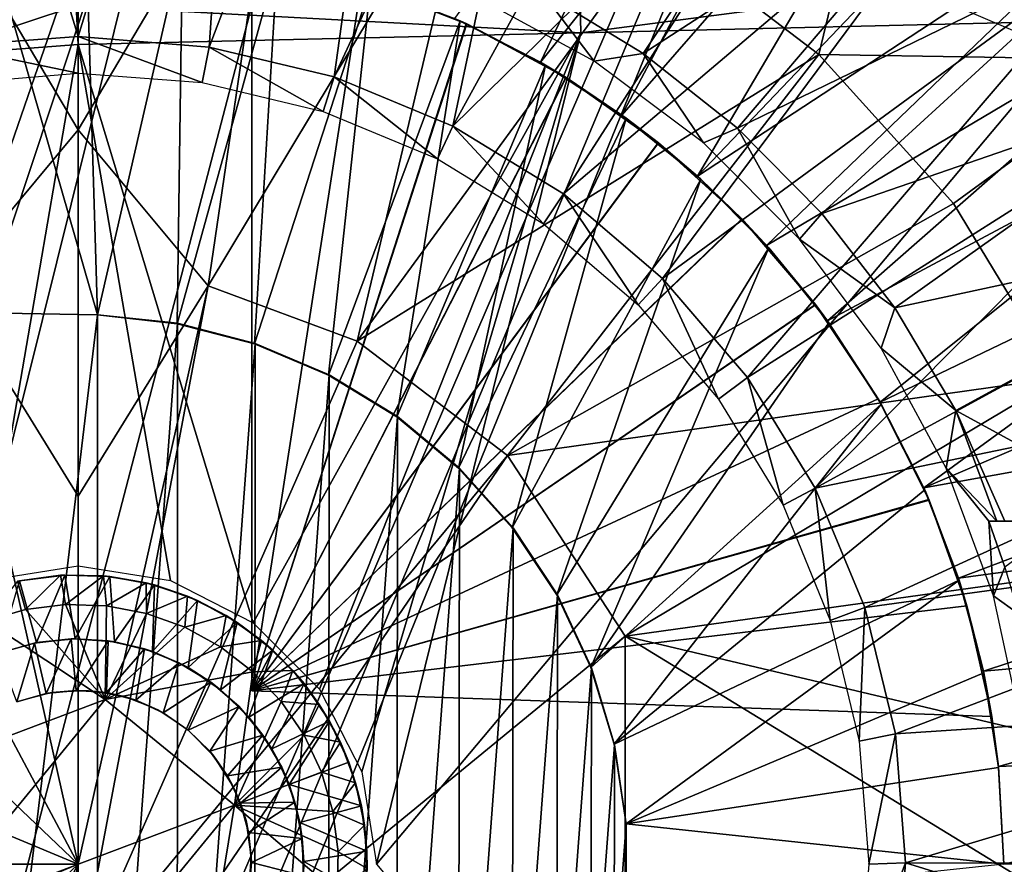
# Model space of a CAD drawing. Units: feet. Extents: x -4 to 16.4, y -14.1 to 4.
# Drawn here: x 2.9 to 3.6, y 0 to 0.6 of the extents above; entities that cross this region are included whole.
import ezdxf

# ---------------------------------------------------------------- set-up
doc = ezdxf.new("R2010")
doc.units = ezdxf.units.FT
doc.header["$MEASUREMENT"] = 0
for name, color, linetype in [('AFUWA-3-ARPM', 4, 'Continuous'), ('AFUWA-3-BTVL', 11, 'Continuous'), ('AFUWA-3-HWSS', 4, 'Continuous'), ('AFUWA-3-KTPL', 19, 'Continuous')]:
    doc.layers.add(name, color=color, linetype=linetype)

msp = doc.modelspace()

# ---------------------------------------------------------------- linework, layer by layer
at = {"layer": 'AFUWA-3-ARPM'}
for points in [[(3.63817, 0.92953, 8.39118), (3.57873, 0.60279, 8.383), (3.63817, 0.57378, 8.39118)], [(3.26748, 0.54573, 5.49323), (3.20899, 0.57549, 5.49323), (3.42062, 0.86597, 5.49323)], [(3.42062, 0.86597, 5.49323), (3.49019, 0.82458, 5.49323), (3.26748, 0.54573, 5.49323)], [(3.32281, 0.50977, 5.49323), (3.26748, 0.54573, 5.49323), (3.49019, 0.82458, 5.49323)], [(3.32281, 0.50977, 5.49323), (3.49019, 0.82458, 5.49323), (3.5565, 0.77734, 5.49323)], [(3.37428, 0.46813, 5.49323), (3.32281, 0.50977, 5.49323), (3.5565, 0.77734, 5.49323)], [(3.37428, 0.46813, 5.49323), (3.5565, 0.77734, 5.49323), (3.6189, 0.72454, 5.49323)], [(2.95276, 0.74533, 3.29249), (2.95276, 0.49973, 3.26082), (2.81528, 0.73149, 3.29249)], [(2.95276, 0.49973, 3.26082), (2.95276, 0.74533, 3.29249), (3.09116, 0.7336, 3.29249)], [(2.81528, 0.73149, 3.29249), (2.95276, 0.49973, 3.26082), (2.86422, 0.39355, 3.25195)], [(2.95276, 0.49973, 3.26082), (3.09116, 0.7336, 3.29249), (3.0413, 0.39355, 3.25195)], [(3.22337, 0.69634, 3.29249), (3.0413, 0.39355, 3.25195), (3.09116, 0.7336, 3.29249)], [(3.49995, 0.72963, 3.33097), (3.45679, 0.55097, 3.29249), (3.34667, 0.63502, 3.29249)], [(3.67695, 0.66659, 5.49323), (3.37428, 0.46813, 5.49323), (3.6189, 0.72454, 5.49323)], [(3.68235, 0.54723, 3.33097), (3.45679, 0.55097, 3.29249), (3.49995, 0.72963, 3.33097)], [(3.49995, 0.72963, 3.33097), (3.76756, 0.61114, 3.3766), (3.68235, 0.54723, 3.33097)], [(3.22337, 0.69634, 3.29249), (3.14257, 0.35593, 3.25195), (3.0413, 0.39355, 3.25195)], [(3.14257, 0.35593, 3.25195), (3.22337, 0.69634, 3.29249), (3.34667, 0.63502, 3.29249)], [(3.42119, 0.4211, 5.49323), (3.37428, 0.46813, 5.49323), (3.67695, 0.66659, 5.49323)], [(3.42119, 0.4211, 5.49323), (3.67695, 0.66659, 5.49323), (3.72979, 0.60413, 5.49323)], [(3.54085, 0.58813, 5.39323), (3.81757, 0.47006, 5.39323), (3.69898, 0.64095, 5.39323)], [(2.89295, 0.62709, 4.29244), (2.95824, 0.62993, 4.29244), (2.96581, 0.37383, 4.29244)], [(3.02379, 0.62593, 4.29244), (2.96581, 0.37383, 4.29244), (2.95824, 0.62993, 4.29244)], [(3.45679, 0.55097, 3.29249), (3.14257, 0.35593, 3.25195), (3.34667, 0.63502, 3.29249)], [(2.87611, 0.37539, 4.29244), (2.89295, 0.62709, 4.29244), (2.96581, 0.37383, 4.29244)], [(3.02379, 0.62593, 4.29244), (3.02018, 0.36777, 4.29244), (2.96581, 0.37383, 4.29244)], [(3.02018, 0.36777, 4.29244), (3.02379, 0.62593, 4.29244), (3.08838, 0.61516, 4.29244)], [(3.07087, 0.61879, 4.44992), (3.07087, 0.11815, 4.44992), (3.14558, 0.59971, 4.44731)], [(3.07087, 0.61879, 5.27669), (3.07087, 0.11815, 5.27669), (3.07087, 0.11815, 4.44992)], [(3.07087, 0.61879, 5.27669), (3.07087, 0.11815, 4.44992), (3.07087, 0.61879, 4.44992)], [(3.14558, 0.59971, 5.2793), (3.07087, 0.11815, 5.27669), (3.07087, 0.61879, 5.27669)], [(3.07268, 0.35404, 4.29244), (3.02018, 0.36777, 4.29244), (3.08838, 0.61516, 4.29244)], [(3.08838, 0.61516, 4.29244), (3.15179, 0.59766, 4.29244), (3.07268, 0.35404, 4.29244)], [(3.46277, 0.36971, 5.49323), (3.42119, 0.4211, 5.49323), (3.72979, 0.60413, 5.49323)], [(3.72979, 0.60413, 5.49323), (3.77718, 0.53775, 5.49323), (3.46277, 0.36971, 5.49323)], [(3.21722, 0.57175, 4.44481), (3.14558, 0.59971, 4.44731), (3.07087, 0.11815, 4.44992)], [(3.14558, 0.59971, 5.2793), (3.2169, 0.5719, 5.28179), (3.07087, 0.11815, 5.27669)], [(3.15179, 0.59766, 4.29244), (3.12306, 0.33272, 4.29244), (3.07268, 0.35404, 4.29244)], [(3.12306, 0.33272, 4.29244), (3.15179, 0.59766, 4.29244), (3.21277, 0.57378, 4.29244)], [(3.21722, 0.57175, 4.44481), (3.21277, 0.57378, 4.29244), (3.14558, 0.59971, 4.44731)], [(3.14558, 0.59971, 4.44731), (3.21277, 0.57378, 4.29244), (3.15179, 0.59766, 4.29244)], [(3.20899, 0.57549, 5.49323), (3.2169, 0.5719, 5.28179), (3.14558, 0.59971, 5.2793)], [(3.29476, 0.56575, 8.37919), (3.57873, 0.60279, 8.383), (3.29426, 0.59555, 8.3733)], [(3.29476, 0.56575, 8.37919), (3.63817, 0.57378, 8.39118), (3.57873, 0.60279, 8.383)], [(3.29476, 0.56575, 8.37919), (3.29426, 0.59555, 8.3733), (2.95142, 0.58418, 8.36224)], [(2.84773, 0.54974, 8.36357), (2.95142, 0.58418, 8.36224), (2.84292, 0.57906, 8.35757)], [(2.84773, 0.54974, 8.36357), (2.95276, 0.55767, 8.36724), (2.95142, 0.58418, 8.36224)], [(2.95276, 0.55767, 8.36724), (3.29476, 0.56575, 8.37919), (2.95142, 0.58418, 8.36224)], [(3.2169, 0.5719, 5.28179), (3.28468, 0.53541, 5.28416), (3.07087, 0.11815, 5.27669)], [(3.21722, 0.57175, 4.44481), (3.07087, 0.11815, 4.44992), (3.28482, 0.53531, 4.44245)], [(3.21277, 0.57378, 4.29244), (3.16965, 0.30435, 4.29244), (3.12306, 0.33272, 4.29244)], [(3.63817, 0.57378, 8.39118), (3.29476, 0.56575, 8.37919), (3.15575, 0.00004, 8.37433)], [(3.15575, 0.00004, 8.37433), (3.63817, -0.5737, 8.39118), (3.63817, 0.57378, 8.39118)], [(3.27092, 0.5437, 4.29244), (3.16965, 0.30435, 4.29244), (3.21277, 0.57378, 4.29244)], [(3.20899, 0.57549, 5.49323), (3.26748, 0.54573, 5.49323), (3.2169, 0.5719, 5.28179)], [(3.27092, 0.5437, 4.29244), (3.21277, 0.57378, 4.29244), (3.21722, 0.57175, 4.44481)], [(3.28468, 0.53541, 5.28416), (3.2169, 0.5719, 5.28179), (3.26748, 0.54573, 5.49323)], [(3.28482, 0.53531, 4.44245), (3.27092, 0.5437, 4.29244), (3.21722, 0.57175, 4.44481)], [(3.07192, 0.16438, 8.3714), (3.29476, 0.56575, 8.37919), (2.95276, 0.55767, 8.36724)], [(3.29476, 0.56575, 8.37919), (3.07192, 0.16438, 8.3714), (3.11709, 0.1192, 8.37298)], [(3.11709, 0.1192, 8.37298), (3.14578, 0.06286, 8.37398), (3.29476, 0.56575, 8.37919)], [(3.29476, 0.56575, 8.37919), (3.14578, 0.06286, 8.37398), (3.15575, 0.00004, 8.37433)], [(2.84773, 0.54974, 8.36357), (2.88994, 0.19307, 8.36505), (2.95276, 0.55767, 8.36724)], [(2.88994, 0.19307, 8.36505), (2.95276, 0.20303, 8.36724), (2.95276, 0.55767, 8.36724)], [(3.07192, 0.16438, 8.3714), (2.95276, 0.55767, 8.36724), (3.01557, 0.19307, 8.36944)], [(3.01557, 0.19307, 8.36944), (2.95276, 0.55767, 8.36724), (2.95276, 0.20303, 8.36724)], [(3.45679, 0.55097, 3.29249), (3.24484, 0.27821, 3.25195), (3.14257, 0.35593, 3.25195)], [(3.45679, 0.55097, 3.29249), (3.54849, 0.44967, 3.29249), (3.24484, 0.27821, 3.25195)], [(3.45679, 0.55097, 3.29249), (3.68235, 0.54723, 3.33097), (3.54849, 0.44967, 3.29249)], [(3.16965, 0.30435, 4.29244), (3.27092, 0.5437, 4.29244), (3.2116, 0.26954, 4.29244)], [(3.32578, 0.50758, 4.29244), (3.2116, 0.26954, 4.29244), (3.27092, 0.5437, 4.29244)], [(3.26748, 0.54573, 5.49323), (3.32281, 0.50977, 5.49323), (3.28468, 0.53541, 5.28416)], [(3.32578, 0.50758, 4.29244), (3.27092, 0.5437, 4.29244), (3.28482, 0.53531, 4.44245)], [(3.68235, 0.54723, 3.33097), (3.6203, 0.33101, 3.29249), (3.54849, 0.44967, 3.29249)], [(3.4986, 0.3144, 5.49323), (3.46277, 0.36971, 5.49323), (3.77718, 0.53775, 5.49323)], [(3.81862, 0.46808, 5.49323), (3.4986, 0.3144, 5.49323), (3.77718, 0.53775, 5.49323)], [(3.07087, 0.11815, 5.27669), (3.28468, 0.53541, 5.28416), (3.34744, 0.49095, 5.28635)], [(3.3477, 0.49076, 4.44025), (3.28482, 0.53531, 4.44245), (3.07087, 0.11815, 4.44992)], [(3.32281, 0.50977, 5.49323), (3.34744, 0.49095, 5.28635), (3.28468, 0.53541, 5.28416)], [(3.32578, 0.50758, 4.29244), (3.28482, 0.53531, 4.44245), (3.3477, 0.49076, 4.44025)], [(3.32281, 0.50977, 5.49323), (3.37428, 0.46813, 5.49323), (3.34744, 0.49095, 5.28635)], [(3.24815, 0.22889, 4.29244), (3.2116, 0.26954, 4.29244), (3.32578, 0.50758, 4.29244)], [(3.32578, 0.50758, 4.29244), (3.37657, 0.46604, 4.29244), (3.24815, 0.22889, 4.29244)], [(3.37657, 0.46604, 4.29244), (3.32578, 0.50758, 4.29244), (3.3477, 0.49076, 4.44025)], [(2.95276, 0.49973, 3.26082), (2.95276, 0.25059, 3.24591), (2.86422, 0.39355, 3.25195)], [(3.0413, 0.39355, 3.25195), (2.95276, 0.25059, 3.24591), (2.95276, 0.49973, 3.26082)], [(3.07087, 0.11815, 5.27669), (3.34744, 0.49095, 5.28635), (3.40433, 0.43922, 5.28834)], [(3.3477, 0.49076, 4.44025), (3.07087, 0.11815, 4.44992), (3.40456, 0.43897, 4.43827)], [(3.40433, 0.43922, 5.28834), (3.34744, 0.49095, 5.28635), (3.37428, 0.46813, 5.49323)], [(3.37657, 0.46604, 4.29244), (3.3477, 0.49076, 4.44025), (3.40456, 0.43897, 4.43827)], [(3.37657, 0.46604, 4.29244), (3.27846, 0.18329, 4.29244), (3.24815, 0.22889, 4.29244)], [(3.27846, 0.18329, 4.29244), (3.37657, 0.46604, 4.29244), (3.42274, 0.41944, 4.29244)], [(3.37428, 0.46813, 5.49323), (3.42119, 0.4211, 5.49323), (3.40433, 0.43922, 5.28834)], [(3.42274, 0.41944, 4.29244), (3.37657, 0.46604, 4.29244), (3.40456, 0.43897, 4.43827)], [(3.52829, 0.25608, 5.49323), (3.4986, 0.3144, 5.49323), (3.81862, 0.46808, 5.49323)], [(3.8541, 0.39543, 5.49323), (3.52829, 0.25608, 5.49323), (3.81862, 0.46808, 5.49323)], [(3.6203, 0.33101, 3.29249), (3.24484, 0.27821, 3.25195), (3.54849, 0.44967, 3.29249)], [(3.45448, 0.38091, 5.29009), (3.07087, 0.11815, 5.27669), (3.40433, 0.43922, 5.28834)], [(3.45466, 0.38065, 4.43652), (3.40456, 0.43897, 4.43827), (3.07087, 0.11815, 4.44992)], [(3.45448, 0.38091, 5.29009), (3.40433, 0.43922, 5.28834), (3.42119, 0.4211, 5.49323)], [(3.42274, 0.41944, 4.29244), (3.40456, 0.43897, 4.43827), (3.45466, 0.38065, 4.43652)], [(3.42274, 0.41944, 4.29244), (3.3017, 0.13403, 4.29244), (3.27846, 0.18329, 4.29244)], [(3.46367, 0.36851, 4.29244), (3.3017, 0.13403, 4.29244), (3.42274, 0.41944, 4.29244)], [(3.42119, 0.4211, 5.49323), (3.46277, 0.36971, 5.49323), (3.45448, 0.38091, 5.29009)], [(3.46367, 0.36851, 4.29244), (3.42274, 0.41944, 4.29244), (3.45466, 0.38065, 4.43652)], [(3.8541, 0.39543, 5.49323), (3.88352, 0.32005, 5.49323), (3.52829, 0.25608, 5.49323)], [(2.86422, 0.39355, 3.25195), (2.95276, 0.00004, 3.23772), (2.76294, 0.35593, 3.25195)], [(2.95276, 0.00004, 3.23772), (2.86422, 0.39355, 3.25195), (2.95276, 0.25059, 3.24591)], [(2.95276, -0.07513, 3.24017), (3.0413, 0.39355, 3.25195), (3.14257, 0.35593, 3.25195)], [(2.95276, 0.25059, 3.24591), (3.0413, 0.39355, 3.25195), (2.95276, 0.00004, 3.23772)], [(2.95276, 0.00004, 3.23772), (3.0413, 0.39355, 3.25195), (2.95276, -0.07513, 3.24017)], [(2.87611, 0.37539, 4.03653), (2.96581, 0.37383, 4.03653), (2.87611, -0.37532, 4.03653)], [(2.87611, 0.37539, 4.03653), (2.87611, 0.37539, 4.29244), (2.96581, 0.37383, 4.29244)], [(2.87611, 0.37539, 4.03653), (2.96581, 0.37383, 4.29244), (2.96581, 0.37383, 4.03653)], [(3.45448, 0.38091, 5.29009), (3.49722, 0.3168, 5.29158), (3.07087, 0.11815, 5.27669)], [(3.45466, 0.38065, 4.43652), (3.07087, 0.11815, 4.44992), (3.49732, 0.31665, 4.43503)], [(3.49722, 0.3168, 5.29158), (3.45448, 0.38091, 5.29009), (3.46277, 0.36971, 5.49323)], [(3.46367, 0.36851, 4.29244), (3.45466, 0.38065, 4.43652), (3.49732, 0.31665, 4.43503)], [(2.87611, -0.37532, 4.03653), (2.96581, 0.37383, 4.03653), (2.96581, -0.37375, 4.03653)], [(3.02029, 0.3681, 4.03653), (2.96581, -0.37375, 4.03653), (2.96581, 0.37383, 4.03653)], [(3.02018, 0.36777, 4.29244), (2.96581, 0.37383, 4.03653), (2.96581, 0.37383, 4.29244)], [(2.96581, 0.37383, 4.03653), (3.02018, 0.36777, 4.29244), (3.02029, 0.3681, 4.03653)], [(3.46277, 0.36971, 5.49323), (3.4986, 0.3144, 5.49323), (3.49722, 0.3168, 5.29158)], [(3.02029, 0.3681, 4.03653), (3.02018, -0.3677, 4.03653), (2.96581, -0.37375, 4.03653)], [(3.02018, -0.3677, 4.03653), (3.02029, 0.3681, 4.03653), (3.07326, 0.35435, 4.03653)], [(3.02018, 0.36777, 4.29244), (3.07326, 0.35435, 4.03653), (3.02029, 0.3681, 4.03653)], [(3.07268, 0.35404, 4.29244), (3.07326, 0.35435, 4.03653), (3.02018, 0.36777, 4.29244)], [(3.46367, 0.36851, 4.29244), (3.4993, 0.31316, 4.29244), (3.3017, 0.13403, 4.29244)], [(3.4993, 0.31316, 4.29244), (3.46367, 0.36851, 4.29244), (3.49732, 0.31665, 4.43503)], [(2.66068, 0.27821, 3.25195), (2.76294, 0.35593, 3.25195), (2.95276, 0.00004, 3.23772)], [(2.95276, -0.07513, 3.24017), (3.14257, 0.35593, 3.25195), (3.24484, 0.27821, 3.25195)], [(3.07268, -0.35397, 4.03653), (3.02018, -0.3677, 4.03653), (3.07326, 0.35435, 4.03653)], [(3.12352, 0.33306, 4.03653), (3.07268, -0.35397, 4.03653), (3.07326, 0.35435, 4.03653)], [(3.07268, 0.35404, 4.29244), (3.12352, 0.33306, 4.03653), (3.07326, 0.35435, 4.03653)], [(3.12306, 0.33272, 4.29244), (3.12352, 0.33306, 4.03653), (3.07268, 0.35404, 4.29244)], [(3.07268, -0.35397, 4.03653), (3.12352, 0.33306, 4.03653), (3.12306, -0.33264, 4.03653)], [(3.17019, 0.30465, 4.03653), (3.12306, -0.33264, 4.03653), (3.12352, 0.33306, 4.03653)], [(3.17019, 0.30465, 4.03653), (3.12352, 0.33306, 4.03653), (3.12306, 0.33272, 4.29244)], [(3.16965, 0.30435, 4.29244), (3.17019, 0.30465, 4.03653), (3.12306, 0.33272, 4.29244)], [(3.32508, 0.15517, 3.25195), (3.24484, 0.27821, 3.25195), (3.6203, 0.33101, 3.29249)], [(3.6203, 0.33101, 3.29249), (3.66931, 0.20315, 3.29249), (3.32508, 0.15517, 3.25195)], [(3.49722, 0.3168, 5.29158), (3.53173, 0.24819, 5.29279), (3.07087, 0.11815, 5.27669)], [(3.53187, 0.24786, 4.43382), (3.49732, 0.31665, 4.43503), (3.07087, 0.11815, 4.44992)], [(3.52829, 0.25608, 5.49323), (3.53173, 0.24819, 5.29279), (3.49722, 0.3168, 5.29158)], [(3.4986, 0.3144, 5.49323), (3.52829, 0.25608, 5.49323), (3.49722, 0.3168, 5.29158)], [(3.49732, 0.31665, 4.43503), (3.53187, 0.24786, 4.43382), (3.52887, 0.25478, 4.29244)], [(3.52887, 0.25478, 4.29244), (3.4993, 0.31316, 4.29244), (3.49732, 0.31665, 4.43503)], [(3.55184, 0.19476, 5.49323), (3.52829, 0.25608, 5.49323), (3.88352, 0.32005, 5.49323)], [(3.90664, 0.24256, 5.49323), (3.55184, 0.19476, 5.49323), (3.88352, 0.32005, 5.49323)], [(3.4993, 0.31316, 4.29244), (3.31762, 0.08172, 4.29244), (3.3017, 0.13403, 4.29244)], [(3.52887, 0.25478, 4.29244), (3.31762, 0.08172, 4.29244), (3.4993, 0.31316, 4.29244)], [(3.16965, -0.30427, 4.03653), (3.12306, -0.33264, 4.03653), (3.17019, 0.30465, 4.03653)], [(3.16965, -0.30427, 4.03653), (3.17019, 0.30465, 4.03653), (3.21235, 0.26962, 4.03653)], [(3.16965, 0.30435, 4.29244), (3.21235, 0.26962, 4.03653), (3.17019, 0.30465, 4.03653)], [(3.21235, 0.26962, 4.03653), (3.16965, 0.30435, 4.29244), (3.2116, 0.26954, 4.29244)], [(2.95276, 0.00004, 3.23772), (2.58043, 0.15517, 3.25195), (2.66068, 0.27821, 3.25195)], [(3.24484, 0.27821, 3.25195), (2.95276, -0.15029, 3.24263), (2.95276, -0.07513, 3.24017)], [(3.32508, 0.15517, 3.25195), (2.95276, -0.15029, 3.24263), (3.24484, 0.27821, 3.25195)], [(3.2116, -0.26946, 4.03653), (3.16965, -0.30427, 4.03653), (3.21235, 0.26962, 4.03653)], [(3.2116, -0.26946, 4.03653), (3.21235, 0.26962, 4.03653), (3.24886, 0.22886, 4.03653)], [(3.21235, 0.26962, 4.03653), (3.2116, 0.26954, 4.29244), (3.24886, 0.22886, 4.03653)], [(3.2116, 0.26954, 4.29244), (3.24815, 0.22889, 4.29244), (3.24886, 0.22886, 4.03653)], [(3.31762, 0.08172, 4.29244), (3.52887, 0.25478, 4.29244), (3.55226, 0.19335, 4.29244)], [(3.52829, 0.25608, 5.49323), (3.55184, 0.19476, 5.49323), (3.53173, 0.24819, 5.29279)], [(3.55226, 0.19335, 4.29244), (3.52887, 0.25478, 4.29244), (3.53187, 0.24786, 4.43382)], [(3.07087, 0.11815, 5.27669), (3.53173, 0.24819, 5.29279), (3.55766, 0.17578, 5.29369)], [(3.53173, 0.24819, 5.29279), (3.55184, 0.19476, 5.49323), (3.55766, 0.17578, 5.29369)], [(3.55766, 0.17578, 4.43292), (3.53187, 0.24786, 4.43382), (3.07087, 0.11815, 4.44992)], [(3.55226, 0.19335, 4.29244), (3.53187, 0.24786, 4.43382), (3.55766, 0.17578, 4.43292)], [(3.56881, 0.13152, 5.49323), (3.55184, 0.19476, 5.49323), (3.90664, 0.24256, 5.49323)], [(3.90664, 0.24256, 5.49323), (3.92341, 0.16301, 5.49323), (3.56881, 0.13152, 5.49323)], [(3.24815, -0.22881, 4.03653), (3.2116, -0.26946, 4.03653), (3.24886, 0.22886, 4.03653)], [(3.24815, 0.22889, 4.29244), (3.27846, 0.18329, 4.29244), (3.27895, 0.18338, 4.03653)], [(3.24886, 0.22886, 4.03653), (3.24815, 0.22889, 4.29244), (3.27895, 0.18338, 4.03653)], [(3.24815, -0.22881, 4.03653), (3.24886, 0.22886, 4.03653), (3.27895, 0.18338, 4.03653)], [(3.69492, 0.0678, 3.29249), (3.32508, 0.15517, 3.25195), (3.66931, 0.20315, 3.29249)], [(3.55184, 0.19476, 5.49323), (3.56881, 0.13152, 5.49323), (3.55766, 0.17578, 5.29369)], [(3.32574, 0.02749, 4.29244), (3.31762, 0.08172, 4.29244), (3.55226, 0.19335, 4.29244)], [(3.55226, 0.19335, 4.29244), (3.56906, 0.13029, 4.29244), (3.32574, 0.02749, 4.29244)], [(3.56906, 0.13029, 4.29244), (3.55226, 0.19335, 4.29244), (3.55766, 0.17578, 4.43292)], [(3.24815, -0.22881, 4.03653), (3.27895, 0.18338, 4.03653), (3.27846, -0.18322, 4.03653)], [(3.27846, -0.18322, 4.03653), (3.27895, 0.18338, 4.03653), (3.30213, 0.13368, 4.03653)], [(3.27895, 0.18338, 4.03653), (3.27846, 0.18329, 4.29244), (3.30213, 0.13368, 4.03653)], [(3.27846, 0.18329, 4.29244), (3.3017, 0.13403, 4.29244), (3.30213, 0.13368, 4.03653)], [(3.57461, 0.10056, 4.43233), (3.55766, 0.17578, 4.43292), (3.07087, 0.11815, 4.44992)], [(3.55766, 0.17578, 5.29369), (3.57461, 0.10056, 5.29428), (3.07087, 0.11815, 5.27669)], [(3.57461, 0.10056, 5.29428), (3.55766, 0.17578, 5.29369), (3.56881, 0.13152, 5.49323)], [(3.57461, 0.10056, 4.43233), (3.56906, 0.13029, 4.29244), (3.55766, 0.17578, 4.43292)], [(3.57909, 0.06662, 5.49323), (3.56881, 0.13152, 5.49323), (3.92341, 0.16301, 5.49323)], [(3.93352, 0.08221, 5.49323), (3.57909, 0.06662, 5.49323), (3.92341, 0.16301, 5.49323)], [(2.95276, 0.00004, 3.23772), (2.54941, 0.00004, 3.25195), (2.58043, 0.15517, 3.25195)], [(3.32508, 0.15517, 3.25195), (3.32508, -0.1551, 3.25195), (2.95276, -0.15029, 3.24263)], [(3.32508, 0.15517, 3.25195), (3.69421, -0.07035, 3.29249), (3.32508, -0.1551, 3.25195)], [(3.69421, -0.07035, 3.29249), (3.32508, 0.15517, 3.25195), (3.69492, 0.0678, 3.29249)], [(3.3017, 0.13403, 4.29244), (3.3178, 0.08124, 4.03653), (3.30213, 0.13368, 4.03653)], [(3.31762, 0.08172, 4.29244), (3.3178, 0.08124, 4.03653), (3.3017, 0.13403, 4.29244)], [(3.27846, -0.18322, 4.03653), (3.30213, 0.13368, 4.03653), (3.3017, -0.13396, 4.03653)], [(3.30213, 0.13368, 4.03653), (3.3178, 0.08124, 4.03653), (3.3017, -0.13396, 4.03653)], [(3.5792, 0.06585, 4.29244), (3.32574, 0.02749, 4.29244), (3.56906, 0.13029, 4.29244)], [(3.56881, 0.13152, 5.49323), (3.57909, 0.06662, 5.49323), (3.57461, 0.10056, 5.29428)], [(3.5792, 0.06585, 4.29244), (3.56906, 0.13029, 4.29244), (3.57461, 0.10056, 4.43233)], [(3.57461, 0.10056, 5.29428), (3.07087, 0.11815, 4.44992), (3.07087, 0.11815, 5.27669)], [(3.07087, 0.11815, 4.44992), (3.57461, 0.10056, 5.29428), (3.57461, 0.10056, 4.43233)], [(3.57909, 0.06662, 5.49323), (3.5792, 0.06585, 4.29244), (3.57461, 0.10056, 4.43233)], [(3.57909, 0.06662, 5.49323), (3.57461, 0.10056, 4.43233), (3.57461, 0.10056, 5.29428)], [(3.31762, -0.08165, 4.03653), (3.3017, -0.13396, 4.03653), (3.3178, 0.08124, 4.03653)], [(3.32572, 0.02723, 4.03653), (3.3178, 0.08124, 4.03653), (3.31762, 0.08172, 4.29244)], [(3.32574, 0.02749, 4.29244), (3.32572, 0.02723, 4.03653), (3.31762, 0.08172, 4.29244)], [(3.3178, 0.08124, 4.03653), (3.32572, 0.02723, 4.03653), (3.31762, -0.08165, 4.03653)], [(3.58268, 0.00004, 5.49323), (3.57909, 0.06662, 5.49323), (3.93352, 0.08221, 5.49323)], [(3.93701, 0.00004, 5.49323), (3.58268, 0.00004, 5.49323), (3.93352, 0.08221, 5.49323)], [(3.32574, 0.02749, 4.29244), (3.5792, 0.06585, 4.29244), (3.58268, 0.00004, 4.29244)], [(3.58268, 0.00004, 5.49323), (3.5792, 0.06585, 4.29244), (3.57909, 0.06662, 5.49323)], [(3.58268, 0.00004, 4.29244), (3.5792, 0.06585, 4.29244), (3.58268, 0.00004, 5.49323)], [(3.32574, -0.02742, 4.03653), (3.31762, -0.08165, 4.03653), (3.32572, 0.02723, 4.03653)], [(3.58268, 0.00004, 4.29244), (3.32572, -0.02715, 4.29244), (3.32574, 0.02749, 4.29244)], [(3.32572, -0.02715, 4.29244), (3.32574, -0.02742, 4.03653), (3.32574, 0.02749, 4.29244)], [(3.32574, -0.02742, 4.03653), (3.32572, 0.02723, 4.03653), (3.32574, 0.02749, 4.29244)], [(2.58043, -0.1551, 3.25195), (2.54941, 0.00004, 3.25195), (2.95276, 0.00004, 3.23772)], [(2.66068, -0.27813, 3.25195), (2.58043, -0.1551, 3.25195), (2.95276, 0.00004, 3.23772)], [(2.95276, 0.00004, 3.23772), (2.76294, -0.35586, 3.25195), (2.66068, -0.27813, 3.25195)], [(2.86422, -0.39347, 3.25195), (2.76294, -0.35586, 3.25195), (2.95276, 0.00004, 3.23772)], [(2.95276, 0.00004, 3.23772), (2.95276, -0.07513, 3.24017), (2.86422, -0.39347, 3.25195)], [(3.63189, 0.00004, 5.39323), (3.57002, -0.28316, 5.39323), (3.89582, -0.28086, 5.39323)]]:
    msp.add_3dface(points, dxfattribs=at)
at = {"layer": 'AFUWA-3-BTVL'}
for points in [[(2.95276, 0.56327, 5.49323), (2.95276, 0.94667, 5.49323), (2.83736, 0.93948, 5.49323)], [(2.95276, 0.56327, 5.49323), (3.06815, 0.93948, 5.49323), (2.95276, 0.94667, 5.49323)], [(2.95276, 0.56327, 5.49323), (2.83736, 0.93948, 5.49323), (2.86437, 0.55667, 5.49323)], [(3.04194, 0.55602, 5.49323), (3.06815, 0.93948, 5.49323), (2.95276, 0.56327, 5.49323)], [(3.06815, 0.93948, 5.49323), (3.04194, 0.55602, 5.49323), (3.18021, 0.91891, 5.49323)], [(3.1269, 0.53568, 5.49323), (3.18021, 0.91891, 5.49323), (3.04194, 0.55602, 5.49323)], [(3.289, 0.88492, 5.49323), (3.18021, 0.91891, 5.49323), (3.1269, 0.53568, 5.49323)], [(3.289, 0.88492, 5.49323), (3.1269, 0.53568, 5.49323), (3.20765, 0.50223, 5.49323)], [(3.20765, 0.50223, 5.49323), (3.39258, 0.83828, 5.49323), (3.289, 0.88492, 5.49323)], [(3.4902, 0.77936, 5.49323), (3.39258, 0.83828, 5.49323), (3.20765, 0.50223, 5.49323)], [(3.4902, 0.77936, 5.49323), (3.20765, 0.50223, 5.49323), (3.28307, 0.45616, 5.49323)], [(3.2676, 0.59421, 5.39323), (3.48833, 0.77836, 5.39323), (3.33727, 0.55175, 5.39323)], [(3.58061, 0.70829, 5.49323), (3.4902, 0.77936, 5.49323), (3.28307, 0.45616, 5.49323)], [(3.48833, 0.77836, 5.39323), (3.57852, 0.70792, 5.39323), (3.33727, 0.55175, 5.39323)], [(3.58061, 0.70829, 5.49323), (3.28307, 0.45616, 5.49323), (3.35039, 0.39866, 5.49323)], [(3.40145, 0.50086, 5.39323), (3.33727, 0.55175, 5.39323), (3.57852, 0.70792, 5.39323)], [(3.66195, 0.62696, 5.49323), (3.58061, 0.70829, 5.49323), (3.35039, 0.39866, 5.49323)], [(3.57852, 0.70792, 5.39323), (3.6597, 0.62674, 5.39323), (3.40145, 0.50086, 5.39323)], [(3.35039, 0.39866, 5.49323), (3.40832, 0.33124, 5.49323), (3.66195, 0.62696, 5.49323)], [(3.40145, 0.50086, 5.39323), (3.6597, 0.62674, 5.39323), (3.45894, 0.44271, 5.39323)], [(3.40832, 0.33124, 5.49323), (3.73251, 0.5366, 5.49323), (3.66195, 0.62696, 5.49323)], [(3.6597, 0.62674, 5.39323), (3.73064, 0.53649, 5.39323), (3.45894, 0.44271, 5.39323)], [(3.30399, 0.54648, 4.05622), (3.22253, 0.59097, 4.05622), (3.2676, 0.59421, 5.39323)], [(3.33727, 0.55175, 5.39323), (3.30399, 0.54648, 4.05622), (3.2676, 0.59421, 5.39323)], [(2.86437, 0.55667, 5.49323), (2.95276, 0.53818, 4.05622), (2.95276, 0.56327, 5.49323)], [(2.95276, 0.56327, 5.49323), (3.03721, 0.53188, 4.05622), (3.04194, 0.55602, 5.49323)], [(2.95276, 0.56327, 5.49323), (2.95276, 0.53818, 4.05622), (3.03721, 0.53188, 4.05622)], [(2.95276, 0.53818, 4.05622), (2.86437, 0.55667, 5.49323), (2.86851, 0.53126, 4.05622)], [(3.03721, 0.53188, 4.05622), (3.11944, 0.51218, 4.05622), (3.04194, 0.55602, 5.49323)], [(3.1269, 0.53568, 5.49323), (3.04194, 0.55602, 5.49323), (3.11944, 0.51218, 4.05622)], [(3.30399, 0.54648, 4.05622), (3.33727, 0.55175, 5.39323), (3.37828, 0.49084, 4.05622)], [(3.37828, 0.49084, 4.05622), (3.33727, 0.55175, 5.39323), (3.40145, 0.50086, 5.39323)], [(3.73251, 0.5366, 5.49323), (3.40832, 0.33124, 5.49323), (3.45442, 0.25596, 5.49323)], [(3.79126, 0.43932, 5.49323), (3.73251, 0.5366, 5.49323), (3.45442, 0.25596, 5.49323)], [(3.50862, 0.37855, 5.39323), (3.45894, 0.44271, 5.39323), (3.73064, 0.53649, 5.39323)], [(3.73064, 0.53649, 5.39323), (3.78946, 0.43905, 5.39323), (3.50862, 0.37855, 5.39323)], [(3.19729, 0.47994, 4.05622), (3.1269, 0.53568, 5.49323), (3.11944, 0.51218, 4.05622)], [(3.20765, 0.50223, 5.49323), (3.1269, 0.53568, 5.49323), (3.19729, 0.47994, 4.05622)], [(3.26937, 0.43578, 4.05622), (3.20765, 0.50223, 5.49323), (3.19729, 0.47994, 4.05622)], [(3.28307, 0.45616, 5.49323), (3.20765, 0.50223, 5.49323), (3.26937, 0.43578, 4.05622)], [(3.37828, 0.49084, 4.05622), (3.40145, 0.50086, 5.39323), (3.44367, 0.42543, 4.05622)], [(3.40145, 0.50086, 5.39323), (3.45894, 0.44271, 5.39323), (3.44367, 0.42543, 4.05622)], [(3.33376, 0.38072, 4.05622), (3.28307, 0.45616, 5.49323), (3.26937, 0.43578, 4.05622)], [(3.33376, 0.38072, 4.05622), (3.35039, 0.39866, 5.49323), (3.28307, 0.45616, 5.49323)], [(3.45894, 0.44271, 5.39323), (3.50862, 0.37855, 5.39323), (3.44367, 0.42543, 4.05622)], [(3.838, 0.33541, 5.49323), (3.79126, 0.43932, 5.49323), (3.45442, 0.25596, 5.49323)], [(3.50862, 0.37855, 5.39323), (3.78946, 0.43905, 5.39323), (3.55013, 0.3088, 5.39323)], [(3.68824, 0.2335, 5.39323), (3.55013, 0.3088, 5.39323), (3.78946, 0.43905, 5.39323)], [(3.44367, 0.42543, 4.05622), (3.50862, 0.37855, 5.39323), (3.49924, 0.3511, 4.05622)], [(3.33376, 0.38072, 4.05622), (3.38853, 0.31641, 4.05622), (3.35039, 0.39866, 5.49323)], [(3.35039, 0.39866, 5.49323), (3.38853, 0.31641, 4.05622), (3.40832, 0.33124, 5.49323)], [(3.50862, 0.37855, 5.39323), (3.55013, 0.3088, 5.39323), (3.49924, 0.3511, 4.05622)], [(3.54353, 0.26946, 4.05622), (3.49924, 0.3511, 4.05622), (3.55013, 0.3088, 5.39323)], [(3.45442, 0.25596, 5.49323), (3.48813, 0.17485, 5.49323), (3.838, 0.33541, 5.49323)], [(3.87173, 0.22723, 5.49323), (3.838, 0.33541, 5.49323), (3.48813, 0.17485, 5.49323)], [(3.38853, 0.31641, 4.05622), (3.43249, 0.2444, 4.05622), (3.40832, 0.33124, 5.49323)], [(3.45442, 0.25596, 5.49323), (3.40832, 0.33124, 5.49323), (3.43249, 0.2444, 4.05622)], [(3.54353, 0.26946, 4.05622), (3.55013, 0.3088, 5.39323), (3.57801, 0.23352, 5.10268)], [(3.58343, 0.2335, 5.39323), (3.57801, 0.23352, 5.10268), (3.55013, 0.3088, 5.39323)], [(3.58343, 0.2335, 5.39323), (3.55013, 0.3088, 5.39323), (3.68824, 0.2335, 5.39323)], [(3.5726, 0.2335, 4.81212), (3.54353, 0.26946, 4.05622), (3.57801, 0.23352, 5.10268)], [(3.57566, 0.18272, 4.05622), (3.54353, 0.26946, 4.05622), (3.5726, 0.2335, 4.81212)], [(3.43249, 0.2444, 4.05622), (3.46462, 0.16601, 4.05622), (3.45442, 0.25596, 5.49323)], [(3.45442, 0.25596, 5.49323), (3.46462, 0.16601, 4.05622), (3.48813, 0.17485, 5.49323)], [(3.5726, 0.2335, 4.81212), (3.57801, 0.23352, 5.10268), (3.62616, 0.2335, 4.97168)], [(3.57566, 0.18272, 4.05622), (3.5726, 0.2335, 4.81212), (3.58349, 0.20227, 4.81212)], [(3.58349, 0.20227, 4.81212), (3.5726, 0.2335, 4.81212), (3.62616, 0.2335, 4.97168)], [(3.62616, 0.2335, 4.97168), (3.57801, 0.23352, 5.10268), (3.58343, 0.2335, 5.39323)], [(3.48813, 0.17485, 5.49323), (3.50891, 0.08882, 5.49323), (3.87173, 0.22723, 5.49323)], [(3.89245, 0.11389, 5.49323), (3.87173, 0.22723, 5.49323), (3.50891, 0.08882, 5.49323)], [(3.57566, 0.18272, 4.05622), (3.58349, 0.20227, 4.81212), (3.5928, 0.17051, 4.81212)], [(3.5928, 0.17051, 4.81212), (3.59521, 0.09224, 4.05622), (3.57566, 0.18272, 4.05622)], [(3.48813, 0.17485, 5.49323), (3.46462, 0.16601, 4.05622), (3.48426, 0.08386, 4.05622)], [(3.48426, 0.08386, 4.05622), (3.50891, 0.08882, 5.49323), (3.48813, 0.17485, 5.49323)], [(3.51581, 0.00106, 5.49323), (3.89245, 0.11389, 5.49323), (3.50891, 0.08882, 5.49323)], [(3.89245, 0.11389, 5.49323), (3.51581, 0.00106, 5.49323), (3.89938, 0.00004, 5.49323)], [(3.4909, 0.00004, 4.05622), (3.50891, 0.08882, 5.49323), (3.48426, 0.08386, 4.05622)], [(3.51581, 0.00106, 5.49323), (3.50891, 0.08882, 5.49323), (3.4909, 0.00004, 4.05622)], [(3.509, -0.0885, 5.49323), (3.51581, 0.00106, 5.49323), (3.48407, -0.08457, 4.05622)], [(3.48407, -0.08457, 4.05622), (3.51581, 0.00106, 5.49323), (3.4909, 0.00004, 4.05622)], [(3.509, -0.0885, 5.49323), (3.8922, -0.11536, 5.49323), (3.51581, 0.00106, 5.49323)], [(3.8922, -0.11536, 5.49323), (3.89938, 0.00004, 5.49323), (3.51581, 0.00106, 5.49323)]]:
    msp.add_3dface(points, dxfattribs=at)
at = {"layer": 'AFUWA-3-HWSS'}
for points in [[(2.94067, 0.19668, 8.34756), (2.91293, 0.19295, 8.17039), (2.9115, 0.19265, 8.34756)], [(2.9115, 0.19265, 8.34756), (2.91695, 0.17343, 8.36724), (2.94067, 0.19668, 8.34756)], [(2.92433, 0.15082, 8.17039), (2.91293, 0.19295, 8.17039), (2.94362, 0.19684, 8.17039)], [(2.94362, 0.19684, 8.17039), (2.91293, 0.19295, 8.17039), (2.94067, 0.19668, 8.34756)], [(2.94425, 0.17681, 8.36724), (2.94067, 0.19668, 8.34756), (2.91695, 0.17343, 8.36724)], [(2.92433, 0.15082, 8.17039), (2.94362, 0.19684, 8.17039), (2.9507, 0.15339, 8.17039)], [(2.96996, 0.19631, 8.34756), (2.94362, 0.19684, 8.17039), (2.94067, 0.19668, 8.34756)], [(2.94425, 0.17681, 8.36724), (2.96996, 0.19631, 8.34756), (2.94067, 0.19668, 8.34756)], [(2.94362, 0.19684, 8.17039), (2.97442, 0.19586, 8.17039), (2.9507, 0.15339, 8.17039)], [(2.97442, 0.19586, 8.17039), (2.94362, 0.19684, 8.17039), (2.96996, 0.19631, 8.34756)], [(2.97206, 0.17592, 8.36724), (2.96996, 0.19631, 8.34756), (2.94425, 0.17681, 8.36724)], [(2.9507, 0.15339, 8.17039), (2.97442, 0.19586, 8.17039), (2.97741, 0.15138, 8.17039)], [(2.97442, 0.19586, 8.17039), (2.96996, 0.19631, 8.34756), (2.99912, 0.19153, 8.34756)], [(2.99912, 0.19153, 8.34756), (2.96996, 0.19631, 8.34756), (2.97206, 0.17592, 8.36724)], [(2.97741, 0.15138, 8.17039), (2.97442, 0.19586, 8.17039), (3.0048, 0.19007, 8.17039)], [(3.0048, 0.19007, 8.17039), (2.97442, 0.19586, 8.17039), (2.99912, 0.19153, 8.34756)], [(2.9115, 0.19265, 8.34756), (2.89017, 0.16578, 8.36724), (2.91695, 0.17343, 8.36724)], [(2.89851, 0.14368, 8.17039), (2.91293, 0.19295, 8.17039), (2.92433, 0.15082, 8.17039)], [(2.97206, 0.17592, 8.36724), (2.9992, 0.17073, 8.36724), (2.99912, 0.19153, 8.34756)], [(2.97741, 0.15138, 8.17039), (3.0048, 0.19007, 8.17039), (3.00329, 0.14478, 8.17039)], [(3.0048, 0.19007, 8.17039), (2.99912, 0.19153, 8.34756), (3.02717, 0.18246, 8.34756)], [(3.02717, 0.18246, 8.34756), (2.99912, 0.19153, 8.34756), (2.9992, 0.17073, 8.36724)], [(3.0048, 0.19007, 8.17039), (3.03395, 0.17955, 8.17039), (3.00329, 0.14478, 8.17039)], [(3.0048, 0.19007, 8.17039), (3.02717, 0.18246, 8.34756), (3.03395, 0.17955, 8.17039)], [(2.9992, 0.17073, 8.36724), (3.02537, 0.16134, 8.36724), (3.02717, 0.18246, 8.34756)], [(3.02537, 0.16134, 8.36724), (3.05342, 0.16939, 8.34756), (3.02717, 0.18246, 8.34756)], [(3.02717, 0.18246, 8.34756), (3.05342, 0.16939, 8.34756), (3.03395, 0.17955, 8.17039)], [(2.94425, 0.17681, 8.36724), (2.91695, 0.17343, 8.36724), (2.97115, 0.11219, 8.36724)], [(2.94425, 0.17681, 8.36724), (2.97115, 0.11219, 8.36724), (2.97206, 0.17592, 8.36724)], [(2.9992, 0.17073, 8.36724), (2.97206, 0.17592, 8.36724), (2.97115, 0.11219, 8.36724)], [(3.02758, 0.13384, 8.17039), (3.00329, 0.14478, 8.17039), (3.03395, 0.17955, 8.17039)], [(3.02758, 0.13384, 8.17039), (3.03395, 0.17955, 8.17039), (3.061, 0.16461, 8.17039)], [(3.05342, 0.16939, 8.34756), (3.061, 0.16461, 8.17039), (3.03395, 0.17955, 8.17039)], [(2.97115, 0.11219, 8.36724), (2.91695, 0.17343, 8.36724), (2.89017, 0.16578, 8.36724)], [(3.02537, 0.16134, 8.36724), (2.9992, 0.17073, 8.36724), (2.97115, 0.11219, 8.36724)], [(3.02537, 0.16134, 8.36724), (3.04973, 0.14799, 8.36724), (3.05342, 0.16939, 8.34756)], [(3.05342, 0.16939, 8.34756), (3.04973, 0.14799, 8.36724), (3.07761, 0.15236, 8.34756)], [(3.05342, 0.16939, 8.34756), (3.07761, 0.15236, 8.34756), (3.061, 0.16461, 8.17039)], [(2.97115, 0.11219, 8.36724), (2.89017, 0.16578, 8.36724), (2.86482, 0.07204, 8.36724)], [(3.04973, 0.14799, 8.36724), (3.02537, 0.16134, 8.36724), (2.97115, 0.11219, 8.36724)], [(3.02758, 0.13384, 8.17039), (3.061, 0.16461, 8.17039), (3.04972, 0.11882, 8.17039)], [(3.04972, 0.11882, 8.17039), (3.061, 0.16461, 8.17039), (3.08535, 0.14565, 8.17039)], [(3.07761, 0.15236, 8.34756), (3.08535, 0.14565, 8.17039), (3.061, 0.16461, 8.17039)], [(2.89851, 0.14368, 8.17039), (2.92433, 0.15082, 8.17039), (2.92296, 0.15056, 5.96173)], [(2.92296, 0.15056, 5.96173), (2.89851, 0.14368, 5.96173), (2.89851, 0.14368, 8.17039)], [(2.89851, 0.14368, 5.96173), (2.92296, 0.15056, 5.96173), (2.91103, 0.11053, 5.9263)], [(2.93096, 0.11627, 5.9263), (2.91103, 0.11053, 5.9263), (2.92296, 0.15056, 5.96173)], [(2.92296, 0.15056, 5.96173), (2.92433, 0.15082, 8.17039), (2.9479, 0.15333, 5.96173)], [(2.9479, 0.15333, 5.96173), (2.93096, 0.11627, 5.9263), (2.92296, 0.15056, 5.96173)], [(2.9507, 0.15339, 8.17039), (2.9479, 0.15333, 5.96173), (2.92433, 0.15082, 8.17039)], [(2.93096, 0.11627, 5.9263), (2.9479, 0.15333, 5.96173), (2.95144, 0.11835, 5.9263)], [(2.9507, 0.15339, 8.17039), (2.97328, 0.15201, 5.96173), (2.9479, 0.15333, 5.96173)], [(2.95144, 0.11835, 5.9263), (2.9479, 0.15333, 5.96173), (2.97328, 0.15201, 5.96173)], [(2.97328, 0.15201, 5.96173), (2.9507, 0.15339, 8.17039), (2.97741, 0.15138, 8.17039)], [(2.97328, 0.15201, 5.96173), (2.97194, 0.11682, 5.9263), (2.95144, 0.11835, 5.9263)], [(3.04973, 0.14799, 8.36724), (2.97115, 0.11219, 8.36724), (3.07165, 0.13108, 8.36724)], [(2.97328, 0.15201, 5.96173), (2.99789, 0.14655, 5.96173), (2.97194, 0.11682, 5.9263)], [(2.99789, 0.14655, 5.96173), (2.97328, 0.15201, 5.96173), (2.97741, 0.15138, 8.17039)], [(2.97741, 0.15138, 8.17039), (3.00329, 0.14478, 8.17039), (2.99789, 0.14655, 5.96173)], [(3.07761, 0.15236, 8.34756), (3.04973, 0.14799, 8.36724), (3.07165, 0.13108, 8.36724)], [(3.07165, 0.13108, 8.36724), (3.09887, 0.13196, 8.34756), (3.07761, 0.15236, 8.34756)], [(3.07761, 0.15236, 8.34756), (3.09887, 0.13196, 8.34756), (3.08535, 0.14565, 8.17039)], [(2.99202, 0.11165, 5.9263), (2.97194, 0.11682, 5.9263), (2.99789, 0.14655, 5.96173)], [(3.02137, 0.13713, 5.96173), (2.99202, 0.11165, 5.9263), (2.99789, 0.14655, 5.96173)], [(2.99789, 0.14655, 5.96173), (3.00329, 0.14478, 8.17039), (3.02137, 0.13713, 5.96173)], [(3.02758, 0.13384, 8.17039), (3.02137, 0.13713, 5.96173), (3.00329, 0.14478, 8.17039)], [(3.04972, 0.11882, 8.17039), (3.08535, 0.14565, 8.17039), (3.06901, 0.10015, 8.17039)], [(3.06901, 0.10015, 8.17039), (3.08535, 0.14565, 8.17039), (3.10647, 0.12298, 8.17039)], [(3.09887, 0.13196, 8.34756), (3.10647, 0.12298, 8.17039), (3.08535, 0.14565, 8.17039)], [(3.02137, 0.13713, 5.96173), (3.01068, 0.10316, 5.9263), (2.99202, 0.11165, 5.9263)], [(3.01068, 0.10316, 5.9263), (3.02137, 0.13713, 5.96173), (3.04308, 0.12393, 5.96173)], [(3.02758, 0.13384, 8.17039), (3.04308, 0.12393, 5.96173), (3.02137, 0.13713, 5.96173)], [(3.05908, 0.04019, 8.36724), (3.07165, 0.13108, 8.36724), (2.97115, 0.11219, 8.36724)], [(3.04972, 0.11882, 8.17039), (3.04308, 0.12393, 5.96173), (3.02758, 0.13384, 8.17039)], [(3.09082, 0.11085, 8.36724), (3.07165, 0.13108, 8.36724), (3.05908, 0.04019, 8.36724)], [(3.09887, 0.13196, 8.34756), (3.07165, 0.13108, 8.36724), (3.09082, 0.11085, 8.36724)], [(3.09082, 0.11085, 8.36724), (3.1168, 0.10879, 8.34756), (3.09887, 0.13196, 8.34756)], [(3.1168, 0.10879, 8.34756), (3.10647, 0.12298, 8.17039), (3.09887, 0.13196, 8.34756)], [(3.02772, 0.09138, 5.9263), (3.01068, 0.10316, 5.9263), (3.04308, 0.12393, 5.96173)], [(3.06223, 0.10745, 5.96173), (3.02772, 0.09138, 5.9263), (3.04308, 0.12393, 5.96173)], [(3.04308, 0.12393, 5.96173), (3.04972, 0.11882, 8.17039), (3.06223, 0.10745, 5.96173)], [(3.06901, 0.10015, 8.17039), (3.10647, 0.12298, 8.17039), (3.08466, 0.07851, 8.17039)], [(3.08466, 0.07851, 8.17039), (3.10647, 0.12298, 8.17039), (3.12381, 0.0974, 8.17039)], [(3.12381, 0.0974, 8.17039), (3.10647, 0.12298, 8.17039), (3.1168, 0.10879, 8.34756)], [(2.93096, 0.11627, 5.9263), (2.93498, 0.11698, 5.57197), (2.91103, 0.11053, 5.57197)], [(2.91103, 0.11053, 5.57197), (2.91103, 0.11053, 5.9263), (2.93096, 0.11627, 5.9263)], [(2.93096, 0.11627, 5.9263), (2.95144, 0.11835, 5.9263), (2.93498, 0.11698, 5.57197)], [(2.95973, 0.11816, 5.57197), (2.93498, 0.11698, 5.57197), (2.95144, 0.11835, 5.9263)], [(2.97194, 0.11682, 5.9263), (2.95973, 0.11816, 5.57197), (2.95144, 0.11835, 5.9263)], [(2.95973, 0.11816, 5.57197), (2.97194, 0.11682, 5.9263), (2.9841, 0.11414, 5.57197)], [(2.9841, 0.11414, 5.57197), (2.97194, 0.11682, 5.9263), (2.99202, 0.11165, 5.9263)], [(2.99202, 0.11165, 5.9263), (3.00705, 0.10515, 5.57197), (2.9841, 0.11414, 5.57197)], [(3.04972, 0.11882, 8.17039), (3.06901, 0.10015, 8.17039), (3.06223, 0.10745, 5.96173)], [(2.84643, -0.04011, 8.22945), (2.97115, 0.11219, 8.22945), (2.86482, 0.07204, 8.22945)], [(2.97115, 0.11219, 8.22945), (2.84643, -0.04011, 8.22945), (3.05908, 0.04019, 8.22945)], [(2.97115, 0.11219, 8.36724), (2.86482, 0.07204, 8.36724), (2.86482, 0.07204, 8.22945)], [(2.86482, 0.07204, 8.22945), (2.97115, 0.11219, 8.22945), (2.97115, 0.11219, 8.36724)], [(3.05908, 0.04019, 8.36724), (2.97115, 0.11219, 8.36724), (2.97115, 0.11219, 8.22945)], [(2.97115, 0.11219, 8.22945), (3.05908, 0.04019, 8.22945), (3.05908, 0.04019, 8.36724)], [(2.99202, 0.11165, 5.9263), (3.01068, 0.10316, 5.9263), (3.00705, 0.10515, 5.57197)], [(3.06223, 0.10745, 5.96173), (3.04238, 0.0769, 5.9263), (3.02772, 0.09138, 5.9263)], [(3.06223, 0.10745, 5.96173), (3.07849, 0.088, 5.96173), (3.04238, 0.0769, 5.9263)], [(3.09082, 0.11085, 8.36724), (3.05908, 0.04019, 8.36724), (3.10653, 0.08789, 8.36724)], [(3.06901, 0.10015, 8.17039), (3.07849, 0.088, 5.96173), (3.06223, 0.10745, 5.96173)], [(3.10653, 0.08789, 8.36724), (3.1168, 0.10879, 8.34756), (3.09082, 0.11085, 8.36724)], [(3.13124, 0.08305, 8.34756), (3.1168, 0.10879, 8.34756), (3.10653, 0.08789, 8.36724)], [(3.13124, 0.08305, 8.34756), (3.12381, 0.0974, 8.17039), (3.1168, 0.10879, 8.34756)], [(3.02772, 0.09138, 5.57197), (3.00705, 0.10515, 5.57197), (3.01068, 0.10316, 5.9263)], [(3.02772, 0.09138, 5.57197), (3.01068, 0.10316, 5.9263), (3.02772, 0.09138, 5.9263)], [(3.08466, 0.07851, 8.17039), (3.07849, 0.088, 5.96173), (3.06901, 0.10015, 8.17039)], [(3.12381, 0.0974, 8.17039), (3.09631, 0.05442, 8.17039), (3.08466, 0.07851, 8.17039)], [(3.09631, 0.05442, 8.17039), (3.12381, 0.0974, 8.17039), (3.13691, 0.06958, 8.17039)], [(3.13691, 0.06958, 8.17039), (3.12381, 0.0974, 8.17039), (3.13124, 0.08305, 8.34756)], [(3.02772, 0.09138, 5.57197), (3.04238, 0.0769, 5.9263), (3.04501, 0.07371, 5.57197)], [(3.02772, 0.09138, 5.9263), (3.04238, 0.0769, 5.9263), (3.02772, 0.09138, 5.57197)], [(3.05428, 0.06024, 5.9263), (3.04238, 0.0769, 5.9263), (3.07849, 0.088, 5.96173)], [(3.07849, 0.088, 5.96173), (3.09138, 0.06603, 5.96173), (3.05428, 0.06024, 5.9263)], [(3.10653, 0.08789, 8.36724), (3.05908, 0.04019, 8.36724), (3.1184, 0.06278, 8.36724)], [(3.07849, 0.088, 5.96173), (3.08466, 0.07851, 8.17039), (3.09138, 0.06603, 5.96173)], [(3.1184, 0.06278, 8.36724), (3.13124, 0.08305, 8.34756), (3.10653, 0.08789, 8.36724)], [(3.14161, 0.05545, 8.34756), (3.13124, 0.08305, 8.34756), (3.1184, 0.06278, 8.36724)], [(3.14161, 0.05545, 8.34756), (3.13691, 0.06958, 8.17039), (3.13124, 0.08305, 8.34756)], [(3.04238, 0.0769, 5.9263), (3.05428, 0.06024, 5.9263), (3.04501, 0.07371, 5.57197)], [(3.08466, 0.07851, 8.17039), (3.09631, 0.05442, 8.17039), (3.09138, 0.06603, 5.96173)], [(3.04501, 0.07371, 5.57197), (3.05428, 0.06024, 5.9263), (3.05826, 0.05295, 5.57197)], [(3.14551, 0.03974, 8.17039), (3.09631, 0.05442, 8.17039), (3.13691, 0.06958, 8.17039)], [(3.14551, 0.03974, 8.17039), (3.13691, 0.06958, 8.17039), (3.14161, 0.05545, 8.34756)], [(3.05428, 0.06024, 5.9263), (3.09138, 0.06603, 5.96173), (3.06328, 0.04155, 5.9263)], [(3.12618, 0.03597, 8.36724), (3.1184, 0.06278, 8.36724), (3.05908, 0.04019, 8.36724)], [(3.09138, 0.06603, 5.96173), (3.10031, 0.04231, 5.96173), (3.06328, 0.04155, 5.9263)], [(3.09138, 0.06603, 5.96173), (3.09631, 0.05442, 8.17039), (3.10031, 0.04231, 5.96173)], [(3.12618, 0.03597, 8.36724), (3.14161, 0.05545, 8.34756), (3.1184, 0.06278, 8.36724)], [(3.05826, 0.05295, 5.57197), (3.05428, 0.06024, 5.9263), (3.06328, 0.04155, 5.9263)], [(3.09631, 0.05442, 8.17039), (3.14551, 0.03974, 8.17039), (3.10358, 0.02857, 8.17039)], [(3.09631, 0.05442, 8.17039), (3.10358, 0.02857, 8.17039), (3.10031, 0.04231, 5.96173)], [(3.12618, 0.03597, 8.36724), (3.14772, 0.02676, 8.34756), (3.14161, 0.05545, 8.34756)], [(3.14551, 0.03974, 8.17039), (3.14161, 0.05545, 8.34756), (3.14772, 0.02676, 8.34756)], [(3.06701, 0.02987, 5.57197), (3.05826, 0.05295, 5.57197), (3.06328, 0.04155, 5.9263)], [(3.06328, 0.04155, 5.9263), (3.10031, 0.04231, 5.96173), (3.06878, 0.02178, 5.9263)], [(3.06701, 0.02987, 5.57197), (3.06328, 0.04155, 5.9263), (3.06878, 0.02178, 5.9263)], [(3.10527, 0.01748, 5.96173), (3.06878, 0.02178, 5.9263), (3.10031, 0.04231, 5.96173)], [(3.10031, 0.04231, 5.96173), (3.10358, 0.02857, 8.17039), (3.10527, 0.01748, 5.96173)], [(2.84643, -0.04011, 8.22945), (2.93436, -0.11212, 8.22945), (3.05908, 0.04019, 8.22945)], [(3.05908, 0.04019, 8.22945), (2.93436, -0.11212, 8.22945), (3.04069, -0.07197, 8.22945)], [(3.05908, 0.04019, 8.36724), (3.04069, -0.07197, 8.36724), (3.12892, -0.01931, 8.36724)], [(3.04069, -0.07197, 8.36724), (3.05908, 0.04019, 8.36724), (3.05908, 0.04019, 8.22945)], [(3.05908, 0.04019, 8.22945), (3.04069, -0.07197, 8.22945), (3.04069, -0.07197, 8.36724)], [(3.12892, -0.01931, 8.36724), (3.1297, 0.00846, 8.36724), (3.05908, 0.04019, 8.36724)], [(3.12618, 0.03597, 8.36724), (3.05908, 0.04019, 8.36724), (3.1297, 0.00846, 8.36724)], [(3.10358, 0.02857, 8.17039), (3.14551, 0.03974, 8.17039), (3.14926, 0.00901, 8.17039)], [(3.12618, 0.03597, 8.36724), (3.1297, 0.00846, 8.36724), (3.14772, 0.02676, 8.34756)], [(3.14551, 0.03974, 8.17039), (3.14772, 0.02676, 8.34756), (3.14926, 0.00901, 8.17039)], [(3.0706, 0.0053, 5.57197), (3.06701, 0.02987, 5.57197), (3.06878, 0.02178, 5.9263)], [(3.10358, 0.02857, 8.17039), (3.14926, 0.00901, 8.17039), (3.10629, 0.00192, 8.17039)], [(3.10527, 0.01748, 5.96173), (3.10358, 0.02857, 8.17039), (3.10629, 0.00192, 8.17039)], [(3.0706, 0.0053, 5.57197), (3.06878, 0.02178, 5.9263), (3.07071, 0.00122, 5.9263)], [(3.10527, 0.01748, 5.96173), (3.07071, 0.00122, 5.9263), (3.06878, 0.02178, 5.9263)], [(3.14772, 0.02676, 8.34756), (3.1297, 0.00846, 8.36724), (3.14942, -0.00274, 8.34756)], [(3.14772, 0.02676, 8.34756), (3.14942, -0.00274, 8.34756), (3.14926, 0.00901, 8.17039)], [(3.10527, 0.01748, 5.96173), (3.10613, -0.00792, 5.96173), (3.07071, 0.00122, 5.9263)], [(3.10613, -0.00792, 5.96173), (3.10527, 0.01748, 5.96173), (3.10629, 0.00192, 8.17039)], [(3.14926, 0.00901, 8.17039), (3.14819, -0.02178, 8.17039), (3.10629, 0.00192, 8.17039)], [(3.14942, -0.00274, 8.34756), (3.1297, 0.00846, 8.36724), (3.12892, -0.01931, 8.36724)], [(3.14819, -0.02178, 8.17039), (3.14926, 0.00901, 8.17039), (3.14942, -0.00274, 8.34756)], [(3.06901, -0.01934, 5.57197), (3.0706, 0.0053, 5.57197), (3.07071, 0.00122, 5.9263)], [(3.06901, -0.01934, 5.9263), (3.06901, -0.01934, 5.57197), (3.07071, 0.00122, 5.9263)], [(3.06901, -0.01934, 5.9263), (3.07071, 0.00122, 5.9263), (3.10613, -0.00792, 5.96173)], [(3.10629, 0.00192, 8.17039), (3.14819, -0.02178, 8.17039), (3.10437, -0.0247, 8.17039)], [(3.10613, -0.00792, 5.96173), (3.10629, 0.00192, 8.17039), (3.10437, -0.0247, 8.17039)]]:
    msp.add_3dface(points, dxfattribs=at)
at = {"layer": 'AFUWA-3-KTPL'}
for points in [[(1.56921, -3.02416, 14.19953), (0.92138, 3.42507, 14.19953), (3.14583, 1.86605, 14.19953)], [(1.19107, -6.61627, 14.43575), (3.45582, 2.98534, 14.43575), (1.19107, 3.42507, 14.43575)], [(11.95582, 2.98534, 14.43575), (1.19107, -6.61627, 14.43575), (16.07296, -6.61627, 14.43575)], [(5.19148, 2.96119, 14.43575), (1.19107, -6.61627, 14.43575), (5.30821, 2.98534, 14.43575)], [(11.95582, 2.98534, 14.43575), (5.30821, 2.98534, 14.43575), (1.19107, -6.61627, 14.43575)], [(3.45582, 2.98534, 14.43575), (1.19107, -6.61627, 14.43575), (3.57254, 2.96119, 14.43575)], [(1.19107, -6.61627, 14.43575), (5.19148, 2.96119, 14.43575), (5.07254, 2.96119, 14.43575)], [(5.07254, 2.96119, 14.43575), (3.69148, 2.96119, 14.43575), (1.19107, -6.61627, 14.43575)], [(1.19107, -6.61627, 14.43575), (3.69148, 2.96119, 14.43575), (3.57254, 2.96119, 14.43575)], [(1.79408, -3.10342, 14.19952), (1.74959, -3.05727, 14.19953), (3.90423, 1.94003, 14.19953)], [(3.90423, 1.94003, 14.19953), (1.74959, -3.05727, 14.19953), (3.38205, 1.86605, 14.19953)], [(1.79408, -3.10342, 14.19952), (3.90423, 1.94003, 14.19953), (1.82983, -3.15661, 14.19952)], [(3.90423, 1.94003, 14.19953), (3.90423, -4.90879, 14.19953), (1.82983, -3.15661, 14.19952)], [(1.56921, -3.02416, 14.19953), (3.14583, 1.86605, 14.19953), (1.63194, -3.01134, 14.19953)], [(1.69482, -3.02387, 14.19953), (1.63194, -3.01134, 14.19953), (3.14583, 1.86605, 14.19953)], [(1.74959, -3.05727, 14.19953), (1.69482, -3.02387, 14.19953), (3.38205, 1.86605, 14.19953)], [(3.38205, 1.86605, 14.19953), (1.69482, -3.02387, 14.19953), (3.14583, 1.86605, 14.19953)]]:
    msp.add_3dface(points, dxfattribs=at)

doc.saveas('drawing.dxf')
